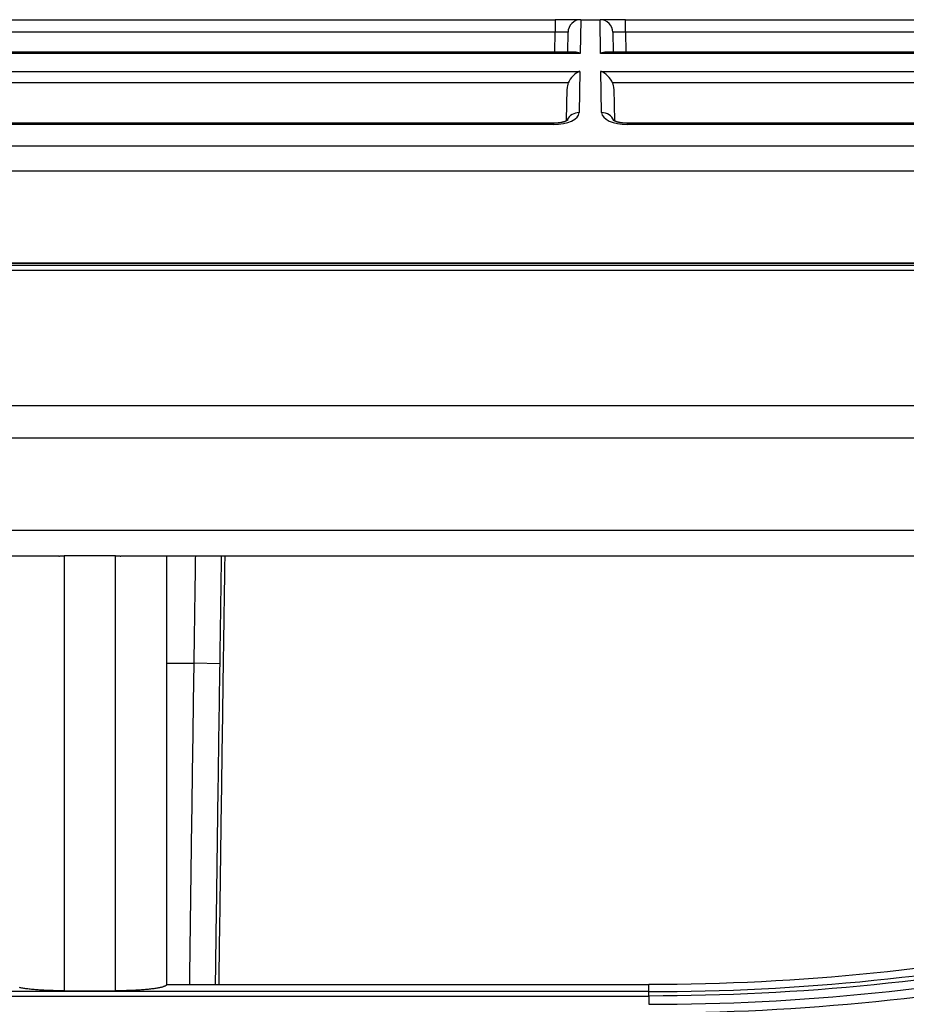
# Model space of a CAD drawing. Units: millimetres. Extents: x 0 to 5164, y 0 to 3683.
# Drawn here: x 1687 to 1721, y 2835 to 2874 of the extents above; entities that cross this region are included whole.
import ezdxf

# ---------------------------------------------------------------- set-up
doc = ezdxf.new("R2010")
doc.units = ezdxf.units.MM
doc.layers.add('LG-Product', color=3, linetype='Continuous')

msp = doc.modelspace()

# ---------------------------------------------------------------- linework, layer by layer
at = {"layer": 'LG-Product', "linetype": 'Continuous'}
for p, q in [((1670.861, 2873.547), (1707.451, 2873.547)), ((1708.45, 2873.547), (1707.451, 2873.547)), ((1707.451, 2873.547), (1707.451, 2873.057)), ((1708.451, 2873.547), (1708.428, 2872.23)), ((1708.45, 2873.547), (1708.451, 2873.547)), ((1708.451, 2873.547), (1709.199, 2873.547)), ((1709.199, 2873.547), (1709.2, 2873.547)), ((1709.222, 2872.23), (1709.199, 2873.547)), ((1710.199, 2873.547), (1709.2, 2873.547)), ((1710.199, 2873.547), (1746.789, 2873.547)), ((1710.199, 2873.057), (1710.199, 2873.547)), ((1707.451, 2873.057), (1670.861, 2873.057)), ((1707.437, 2872.277), (1707.451, 2873.057)), ((1707.937, 2872.277), (1707.95, 2873.057)), ((1709.699, 2873.057), (1709.713, 2872.277)), ((1746.789, 2873.057), (1710.199, 2873.057)), ((1710.199, 2873.057), (1710.212, 2872.277)), ((1708.428, 2872.23), (1669.884, 2872.23)), ((1708.218, 2872.277), (1670.093, 2872.277)), ((1747.766, 2872.23), (1709.222, 2872.23)), ((1747.556, 2872.277), (1709.431, 2872.277)), ((1669.896, 2871.531), (1708.415, 2871.531)), ((1708.415, 2871.531), (1708.387, 2869.918)), ((1709.262, 2869.918), (1709.234, 2871.531)), ((1709.234, 2871.531), (1747.753, 2871.531)), ((1707.959, 2871.079), (1670.352, 2871.079)), ((1747.297, 2871.079), (1709.69, 2871.079)), ((1707.89, 2869.621), (1707.912, 2870.854)), ((1709.738, 2870.854), (1709.759, 2869.598)), ((1707.38, 2869.503), (1670.931, 2869.503)), ((1707.38, 2869.456), (1670.931, 2869.456)), ((1707.38, 2869.503), (1707.38, 2869.456)), ((1741.646, 2869.503), (1710.269, 2869.503)), ((1710.269, 2869.456), (1710.269, 2869.503)), ((1741.643, 2869.456), (1710.269, 2869.456)), ((1735.072, 2868.603), (1669.842, 2868.603)), ((1946.421, 2867.632), (1160.051, 2867.632)), ((1931.129, 2864.036), (1175.342, 2864.036)), ((1931.129, 2864.034), (1175.342, 2864.034)), ((1180.039, 2863.969), (1926.434, 2863.969)), ((1926.433, 2863.757), (1553.236, 2863.757)), ((1553.236, 2858.487), (1926.433, 2858.487)), ((1926.442, 2857.212), (1180.039, 2857.212)), ((1180.03, 2853.617), (1926.442, 2853.617)), ((1688.078, 2852.605), (1595.447, 2852.605)), ((1690.286, 2852.616), (1688.288, 2852.616)), ((1782.804, 2852.605), (1690.496, 2852.605)), ((1692.284, 2848.418), (1693.358, 2848.418)), ((1694.356, 2848.403), (1693.358, 2848.418)), ((1711.108, 2835.601), (1667.143, 2835.601)), ((1688.288, 2835.632), (1690.286, 2835.632)), ((1692.284, 2835.876), (1711.108, 2835.876)), ((1711.108, 2835.601), (1711.108, 2835.876)), ((1667.143, 2835.428), (1711.108, 2835.428))]:
    msp.add_line(p, q, dxfattribs=at)
for points in [[(1707.941, 2869.628), (1707.941, 2869.627), (1707.94, 2869.627), (1707.939, 2869.626), (1707.937, 2869.624), (1707.934, 2869.622), (1707.931, 2869.62), (1707.928, 2869.618), (1707.924, 2869.615), (1707.919, 2869.612), (1707.914, 2869.609), (1707.908, 2869.606), (1707.901, 2869.603), (1707.895, 2869.599), (1707.887, 2869.596), (1707.879, 2869.592), (1707.871, 2869.588), (1707.862, 2869.584), (1707.853, 2869.581), (1707.843, 2869.577), (1707.833, 2869.573), (1707.822, 2869.569), (1707.811, 2869.565), (1707.8, 2869.562), (1707.788, 2869.558), (1707.776, 2869.554), (1707.763, 2869.551), (1707.75, 2869.547), (1707.736, 2869.544), (1707.723, 2869.54), (1707.709, 2869.537), (1707.694, 2869.534), (1707.679, 2869.531), (1707.664, 2869.528), (1707.649, 2869.525), (1707.633, 2869.523), (1707.618, 2869.52), (1707.602, 2869.518), (1707.585, 2869.516), (1707.569, 2869.514), (1707.552, 2869.512), (1707.535, 2869.51), (1707.518, 2869.508), (1707.501, 2869.507), (1707.484, 2869.506), (1707.467, 2869.505), (1707.45, 2869.504), (1707.432, 2869.503), (1707.415, 2869.503), (1707.398, 2869.503), (1707.38, 2869.503)], [(1710.269, 2869.503), (1710.251, 2869.503), (1710.233, 2869.503), (1710.215, 2869.504), (1710.197, 2869.504), (1710.179, 2869.505), (1710.162, 2869.506), (1710.145, 2869.508), (1710.128, 2869.509), (1710.111, 2869.51), (1710.094, 2869.512), (1710.078, 2869.514), (1710.061, 2869.516), (1710.045, 2869.518), (1710.029, 2869.521), (1710.013, 2869.523), (1709.997, 2869.526), (1709.982, 2869.529), (1709.967, 2869.532), (1709.952, 2869.535), (1709.937, 2869.538), (1709.923, 2869.541), (1709.909, 2869.545), (1709.895, 2869.548), (1709.882, 2869.552), (1709.869, 2869.556), (1709.857, 2869.559), (1709.845, 2869.563), (1709.834, 2869.567), (1709.822, 2869.571), (1709.812, 2869.575), (1709.802, 2869.579), (1709.792, 2869.582), (1709.783, 2869.586), (1709.774, 2869.59), (1709.766, 2869.594), (1709.758, 2869.597), (1709.751, 2869.601), (1709.745, 2869.604), (1709.739, 2869.608), (1709.733, 2869.611), (1709.728, 2869.614), (1709.724, 2869.617), (1709.72, 2869.619), (1709.716, 2869.621), (1709.714, 2869.623), (1709.711, 2869.625), (1709.71, 2869.626), (1709.709, 2869.627), (1709.708, 2869.628), (1709.708, 2869.628)], [(1688.078, 2852.605), (1688.082, 2852.605), (1688.087, 2852.606), (1688.091, 2852.606), (1688.095, 2852.606), (1688.099, 2852.607), (1688.103, 2852.607), (1688.107, 2852.608), (1688.112, 2852.608), (1688.116, 2852.608), (1688.12, 2852.609), (1688.124, 2852.609), (1688.128, 2852.609), (1688.132, 2852.61), (1688.137, 2852.61), (1688.141, 2852.61), (1688.145, 2852.611), (1688.149, 2852.611), (1688.153, 2852.611), (1688.158, 2852.612), (1688.162, 2852.612), (1688.166, 2852.612), (1688.17, 2852.612), (1688.174, 2852.613), (1688.178, 2852.613), (1688.183, 2852.613), (1688.187, 2852.613), (1688.191, 2852.613), (1688.195, 2852.614), (1688.199, 2852.614), (1688.204, 2852.614), (1688.208, 2852.614), (1688.212, 2852.614), (1688.216, 2852.615), (1688.22, 2852.615), (1688.225, 2852.615), (1688.229, 2852.615), (1688.233, 2852.615), (1688.237, 2852.615), (1688.241, 2852.615), (1688.246, 2852.615), (1688.25, 2852.615), (1688.254, 2852.616), (1688.258, 2852.616), (1688.262, 2852.616), (1688.267, 2852.616), (1688.271, 2852.616), (1688.275, 2852.616), (1688.279, 2852.616), (1688.283, 2852.616), (1688.288, 2852.616)], [(1688.288, 2852.616), (1688.288, 2852.276), (1688.288, 2851.936), (1688.288, 2851.596), (1688.288, 2851.257), (1688.288, 2850.917), (1688.288, 2850.577), (1688.288, 2850.237), (1688.288, 2849.898), (1688.288, 2849.558), (1688.288, 2849.218), (1688.288, 2848.878), (1688.288, 2848.539), (1688.288, 2848.199), (1688.288, 2847.859), (1688.288, 2847.519), (1688.288, 2847.18), (1688.288, 2846.84), (1688.288, 2846.5), (1688.288, 2846.16), (1688.288, 2845.821), (1688.288, 2845.481), (1688.288, 2845.141), (1688.288, 2844.801), (1688.288, 2844.462), (1688.288, 2844.122), (1688.288, 2843.782), (1688.288, 2843.443), (1688.288, 2843.103), (1688.288, 2842.763), (1688.288, 2842.423), (1688.288, 2842.084), (1688.288, 2841.744), (1688.288, 2841.404), (1688.288, 2841.065), (1688.288, 2840.725), (1688.288, 2840.386), (1688.288, 2840.046), (1688.288, 2839.706), (1688.288, 2839.367), (1688.288, 2839.027), (1688.288, 2838.688), (1688.288, 2838.348), (1688.288, 2838.009), (1688.288, 2837.669), (1688.288, 2837.33), (1688.288, 2836.99), (1688.288, 2836.65), (1688.288, 2836.311), (1688.288, 2835.972), (1688.288, 2835.632)], [(1690.286, 2835.632), (1690.286, 2835.972), (1690.286, 2836.311), (1690.286, 2836.65), (1690.286, 2836.99), (1690.286, 2837.33), (1690.286, 2837.669), (1690.286, 2838.009), (1690.286, 2838.348), (1690.286, 2838.688), (1690.286, 2839.027), (1690.286, 2839.367), (1690.286, 2839.706), (1690.286, 2840.046), (1690.286, 2840.386), (1690.286, 2840.725), (1690.286, 2841.065), (1690.286, 2841.404), (1690.286, 2841.744), (1690.286, 2842.084), (1690.286, 2842.423), (1690.286, 2842.763), (1690.286, 2843.103), (1690.286, 2843.443), (1690.286, 2843.782), (1690.286, 2844.122), (1690.286, 2844.462), (1690.286, 2844.801), (1690.286, 2845.141), (1690.286, 2845.481), (1690.286, 2845.821), (1690.286, 2846.16), (1690.286, 2846.5), (1690.286, 2846.84), (1690.286, 2847.18), (1690.286, 2847.519), (1690.286, 2847.859), (1690.286, 2848.199), (1690.286, 2848.539), (1690.286, 2848.878), (1690.286, 2849.218), (1690.286, 2849.558), (1690.286, 2849.898), (1690.286, 2850.237), (1690.286, 2850.577), (1690.286, 2850.917), (1690.286, 2851.257), (1690.286, 2851.596), (1690.286, 2851.936), (1690.286, 2852.276), (1690.286, 2852.616)], [(1690.286, 2852.616), (1690.29, 2852.616), (1690.294, 2852.616), (1690.299, 2852.616), (1690.303, 2852.616), (1690.307, 2852.616), (1690.311, 2852.616), (1690.316, 2852.616), (1690.32, 2852.616), (1690.324, 2852.615), (1690.328, 2852.615), (1690.332, 2852.615), (1690.337, 2852.615), (1690.341, 2852.615), (1690.345, 2852.615), (1690.349, 2852.615), (1690.353, 2852.615), (1690.358, 2852.615), (1690.362, 2852.614), (1690.366, 2852.614), (1690.37, 2852.614), (1690.374, 2852.614), (1690.379, 2852.614), (1690.383, 2852.613), (1690.387, 2852.613), (1690.391, 2852.613), (1690.395, 2852.613), (1690.399, 2852.613), (1690.404, 2852.612), (1690.408, 2852.612), (1690.412, 2852.612), (1690.416, 2852.612), (1690.42, 2852.611), (1690.425, 2852.611), (1690.429, 2852.611), (1690.433, 2852.61), (1690.437, 2852.61), (1690.441, 2852.61), (1690.445, 2852.609), (1690.45, 2852.609), (1690.454, 2852.609), (1690.458, 2852.608), (1690.462, 2852.608), (1690.466, 2852.608), (1690.471, 2852.607), (1690.475, 2852.607), (1690.479, 2852.606), (1690.483, 2852.606), (1690.487, 2852.606), (1690.491, 2852.605), (1690.496, 2852.605)], [(1692.284, 2852.605), (1692.284, 2852.4), (1692.284, 2852.195), (1692.284, 2851.989), (1692.284, 2851.784), (1692.284, 2851.579), (1692.284, 2851.374), (1692.284, 2851.169), (1692.284, 2850.964), (1692.284, 2850.759), (1692.284, 2850.554), (1692.284, 2850.348), (1692.284, 2850.143), (1692.284, 2849.938), (1692.284, 2849.733), (1692.284, 2849.528), (1692.284, 2849.323), (1692.284, 2849.118), (1692.284, 2848.913), (1692.284, 2848.708), (1692.284, 2848.503), (1692.284, 2848.297), (1692.284, 2848.092), (1692.284, 2847.887), (1692.284, 2847.682), (1692.284, 2847.477), (1692.284, 2847.272), (1692.284, 2847.067), (1692.284, 2846.862), (1692.284, 2846.657), (1692.284, 2846.452), (1692.284, 2846.246), (1692.284, 2846.041), (1692.284, 2845.836), (1692.284, 2845.631), (1692.284, 2845.426), (1692.284, 2845.221), (1692.284, 2845.016), (1692.284, 2844.811), (1692.284, 2844.606), (1692.284, 2844.401), (1692.284, 2844.196), (1692.284, 2843.99), (1692.284, 2843.785), (1692.284, 2843.58), (1692.284, 2843.375), (1692.284, 2843.17), (1692.284, 2842.965), (1692.284, 2842.76), (1692.284, 2842.555), (1692.284, 2842.35)], [(1693.358, 2848.418), (1693.359, 2848.502), (1693.36, 2848.585), (1693.362, 2848.669), (1693.363, 2848.753), (1693.364, 2848.837), (1693.365, 2848.92), (1693.367, 2849.004), (1693.368, 2849.088), (1693.369, 2849.172), (1693.37, 2849.255), (1693.371, 2849.339), (1693.373, 2849.423), (1693.374, 2849.507), (1693.375, 2849.59), (1693.376, 2849.674), (1693.378, 2849.758), (1693.379, 2849.841), (1693.38, 2849.925), (1693.381, 2850.009), (1693.383, 2850.093), (1693.384, 2850.176), (1693.385, 2850.26), (1693.386, 2850.344), (1693.387, 2850.428), (1693.389, 2850.511), (1693.39, 2850.595), (1693.391, 2850.679), (1693.392, 2850.763), (1693.394, 2850.846), (1693.395, 2850.93), (1693.396, 2851.014), (1693.397, 2851.097), (1693.398, 2851.181), (1693.4, 2851.265), (1693.401, 2851.349), (1693.402, 2851.432), (1693.403, 2851.516), (1693.405, 2851.6), (1693.406, 2851.684), (1693.407, 2851.767), (1693.408, 2851.851), (1693.41, 2851.935), (1693.411, 2852.019), (1693.412, 2852.102), (1693.413, 2852.186), (1693.414, 2852.27), (1693.416, 2852.353), (1693.417, 2852.437), (1693.418, 2852.521), (1693.419, 2852.605)], [(1694.417, 2852.605), (1694.416, 2852.521), (1694.415, 2852.437), (1694.414, 2852.353), (1694.412, 2852.269), (1694.411, 2852.185), (1694.41, 2852.1), (1694.409, 2852.016), (1694.407, 2851.932), (1694.406, 2851.848), (1694.405, 2851.764), (1694.404, 2851.68), (1694.402, 2851.596), (1694.401, 2851.512), (1694.4, 2851.428), (1694.399, 2851.344), (1694.398, 2851.26), (1694.396, 2851.176), (1694.395, 2851.092), (1694.394, 2851.008), (1694.393, 2850.924), (1694.391, 2850.84), (1694.39, 2850.756), (1694.389, 2850.672), (1694.388, 2850.588), (1694.386, 2850.504), (1694.385, 2850.42), (1694.384, 2850.336), (1694.383, 2850.252), (1694.382, 2850.168), (1694.38, 2850.084), (1694.379, 2850), (1694.378, 2849.916), (1694.377, 2849.832), (1694.375, 2849.748), (1694.374, 2849.664), (1694.373, 2849.58), (1694.372, 2849.496), (1694.37, 2849.412), (1694.369, 2849.328), (1694.368, 2849.244), (1694.367, 2849.16), (1694.366, 2849.076), (1694.364, 2848.992), (1694.363, 2848.907), (1694.362, 2848.823), (1694.361, 2848.739), (1694.359, 2848.655), (1694.358, 2848.571), (1694.357, 2848.487), (1694.356, 2848.403)], [(1694.505, 2848.418), (1694.506, 2848.502), (1694.508, 2848.585), (1694.509, 2848.669), (1694.51, 2848.753), (1694.511, 2848.837), (1694.513, 2848.92), (1694.514, 2849.004), (1694.515, 2849.088), (1694.516, 2849.172), (1694.518, 2849.255), (1694.519, 2849.339), (1694.52, 2849.423), (1694.521, 2849.507), (1694.522, 2849.59), (1694.524, 2849.674), (1694.525, 2849.758), (1694.526, 2849.841), (1694.527, 2849.925), (1694.529, 2850.009), (1694.53, 2850.093), (1694.531, 2850.176), (1694.532, 2850.26), (1694.534, 2850.344), (1694.535, 2850.428), (1694.536, 2850.511), (1694.537, 2850.595), (1694.538, 2850.679), (1694.54, 2850.763), (1694.541, 2850.846), (1694.542, 2850.93), (1694.543, 2851.014), (1694.545, 2851.097), (1694.546, 2851.181), (1694.547, 2851.265), (1694.548, 2851.349), (1694.549, 2851.432), (1694.551, 2851.516), (1694.552, 2851.6), (1694.553, 2851.684), (1694.554, 2851.767), (1694.556, 2851.851), (1694.557, 2851.935), (1694.558, 2852.019), (1694.559, 2852.102), (1694.561, 2852.186), (1694.562, 2852.27), (1694.563, 2852.353), (1694.564, 2852.437), (1694.565, 2852.521), (1694.567, 2852.605)], [(1693.185, 2835.875), (1693.188, 2836.126), (1693.191, 2836.377), (1693.195, 2836.627), (1693.198, 2836.878), (1693.201, 2837.129), (1693.205, 2837.38), (1693.208, 2837.631), (1693.211, 2837.882), (1693.215, 2838.132), (1693.218, 2838.383), (1693.222, 2838.634), (1693.225, 2838.885), (1693.228, 2839.136), (1693.232, 2839.387), (1693.235, 2839.637), (1693.239, 2839.888), (1693.242, 2840.139), (1693.245, 2840.39), (1693.249, 2840.641), (1693.252, 2840.892), (1693.256, 2841.142), (1693.259, 2841.393), (1693.262, 2841.644), (1693.266, 2841.895), (1693.269, 2842.146), (1693.273, 2842.397), (1693.276, 2842.648), (1693.28, 2842.898), (1693.283, 2843.149), (1693.287, 2843.4), (1693.29, 2843.651), (1693.294, 2843.902), (1693.297, 2844.153), (1693.301, 2844.404), (1693.304, 2844.654), (1693.308, 2844.905), (1693.311, 2845.156), (1693.315, 2845.407), (1693.318, 2845.658), (1693.322, 2845.909), (1693.325, 2846.16), (1693.329, 2846.411), (1693.333, 2846.662), (1693.336, 2846.912), (1693.34, 2847.163), (1693.343, 2847.414), (1693.347, 2847.665), (1693.351, 2847.916), (1693.354, 2848.167), (1693.358, 2848.418)], [(1694.356, 2848.403), (1694.352, 2848.152), (1694.348, 2847.902), (1694.345, 2847.651), (1694.341, 2847.4), (1694.337, 2847.149), (1694.334, 2846.898), (1694.33, 2846.648), (1694.327, 2846.397), (1694.323, 2846.146), (1694.319, 2845.896), (1694.316, 2845.645), (1694.312, 2845.394), (1694.309, 2845.143), (1694.305, 2844.893), (1694.302, 2844.642), (1694.298, 2844.392), (1694.295, 2844.141), (1694.291, 2843.89), (1694.288, 2843.64), (1694.284, 2843.389), (1694.281, 2843.138), (1694.277, 2842.888), (1694.274, 2842.637), (1694.27, 2842.387), (1694.267, 2842.136), (1694.263, 2841.886), (1694.26, 2841.635), (1694.257, 2841.385), (1694.253, 2841.134), (1694.25, 2840.884), (1694.246, 2840.633), (1694.243, 2840.383), (1694.239, 2840.132), (1694.236, 2839.882), (1694.233, 2839.631), (1694.229, 2839.381), (1694.226, 2839.13), (1694.223, 2838.88), (1694.219, 2838.629), (1694.216, 2838.379), (1694.212, 2838.128), (1694.209, 2837.878), (1694.206, 2837.628), (1694.202, 2837.377), (1694.199, 2837.127), (1694.196, 2836.876), (1694.192, 2836.626), (1694.189, 2836.375), (1694.185, 2836.125), (1694.182, 2835.875)], [(1694.332, 2835.874), (1694.335, 2836.125), (1694.338, 2836.376), (1694.342, 2836.627), (1694.345, 2836.878), (1694.348, 2837.129), (1694.352, 2837.379), (1694.355, 2837.63), (1694.358, 2837.881), (1694.362, 2838.132), (1694.365, 2838.383), (1694.369, 2838.633), (1694.372, 2838.884), (1694.375, 2839.135), (1694.379, 2839.386), (1694.382, 2839.637), (1694.386, 2839.888), (1694.389, 2840.138), (1694.392, 2840.389), (1694.396, 2840.64), (1694.399, 2840.891), (1694.403, 2841.142), (1694.406, 2841.393), (1694.41, 2841.643), (1694.413, 2841.894), (1694.416, 2842.145), (1694.42, 2842.396), (1694.423, 2842.647), (1694.427, 2842.898), (1694.43, 2843.149), (1694.434, 2843.4), (1694.437, 2843.65), (1694.441, 2843.901), (1694.444, 2844.152), (1694.448, 2844.403), (1694.451, 2844.654), (1694.455, 2844.905), (1694.458, 2845.156), (1694.462, 2845.407), (1694.465, 2845.658), (1694.469, 2845.908), (1694.473, 2846.159), (1694.476, 2846.41), (1694.48, 2846.661), (1694.483, 2846.912), (1694.487, 2847.163), (1694.491, 2847.414), (1694.494, 2847.665), (1694.498, 2847.916), (1694.502, 2848.167), (1694.505, 2848.418)], [(1692.284, 2842.35), (1692.284, 2842.22), (1692.284, 2842.091), (1692.284, 2841.961), (1692.284, 2841.832), (1692.284, 2841.702), (1692.284, 2841.573), (1692.284, 2841.443), (1692.284, 2841.314), (1692.284, 2841.184), (1692.284, 2841.055), (1692.284, 2840.925), (1692.284, 2840.796), (1692.284, 2840.666), (1692.284, 2840.537), (1692.284, 2840.407), (1692.284, 2840.278), (1692.284, 2840.148), (1692.284, 2840.019), (1692.284, 2839.889), (1692.284, 2839.76), (1692.284, 2839.63), (1692.284, 2839.501), (1692.284, 2839.372), (1692.284, 2839.242), (1692.284, 2839.113), (1692.284, 2838.983), (1692.284, 2838.854), (1692.284, 2838.724), (1692.284, 2838.595), (1692.284, 2838.465), (1692.284, 2838.336), (1692.284, 2838.206), (1692.284, 2838.077), (1692.284, 2837.947), (1692.284, 2837.818), (1692.284, 2837.688), (1692.284, 2837.559), (1692.284, 2837.429), (1692.284, 2837.3), (1692.284, 2837.171), (1692.284, 2837.041), (1692.284, 2836.912), (1692.284, 2836.782), (1692.284, 2836.653), (1692.284, 2836.523), (1692.284, 2836.394), (1692.284, 2836.264), (1692.284, 2836.135), (1692.284, 2836.005), (1692.284, 2835.876)], [(1721.503, 2836.497), (1720.961, 2836.433), (1720.418, 2836.373), (1719.874, 2836.316), (1719.33, 2836.263), (1718.786, 2836.213), (1718.24, 2836.167), (1717.695, 2836.124), (1717.149, 2836.084), (1716.602, 2836.048), (1716.055, 2836.015), (1715.507, 2835.986), (1714.959, 2835.96), (1714.411, 2835.938), (1713.861, 2835.919), (1713.312, 2835.904), (1712.761, 2835.892), (1712.211, 2835.883), (1711.66, 2835.878), (1711.108, 2835.876)], [(1711.108, 2835.601), (1711.658, 2835.603), (1712.207, 2835.608), (1712.757, 2835.617), (1713.306, 2835.629), (1713.855, 2835.644), (1714.405, 2835.663), (1714.954, 2835.685), (1715.503, 2835.711), (1716.052, 2835.74), (1716.6, 2835.773), (1717.149, 2835.809), (1717.697, 2835.848), (1718.245, 2835.891), (1718.792, 2835.938), (1719.34, 2835.988), (1719.886, 2836.041), (1720.433, 2836.098), (1720.979, 2836.159), (1721.525, 2836.222)], [(1721.544, 2836.051), (1720.998, 2835.986), (1720.45, 2835.926), (1719.903, 2835.869), (1719.355, 2835.815), (1718.807, 2835.765), (1718.258, 2835.719), (1717.71, 2835.675), (1717.16, 2835.636), (1716.611, 2835.6), (1716.061, 2835.567), (1715.511, 2835.538), (1714.961, 2835.512), (1714.411, 2835.49), (1713.861, 2835.471), (1713.31, 2835.455), (1712.76, 2835.443), (1712.209, 2835.435), (1711.659, 2835.429), (1711.108, 2835.428)], [(1688.288, 2835.632), (1688.224, 2835.632), (1688.162, 2835.633), (1688.099, 2835.633), (1688.037, 2835.634), (1687.975, 2835.635), (1687.913, 2835.636), (1687.852, 2835.638), (1687.791, 2835.64), (1687.731, 2835.642), (1687.671, 2835.644), (1687.611, 2835.647), (1687.552, 2835.649), (1687.494, 2835.652), (1687.437, 2835.655), (1687.38, 2835.659), (1687.325, 2835.662), (1687.271, 2835.666), (1687.218, 2835.67), (1687.165, 2835.674), (1687.114, 2835.679), (1687.063, 2835.683), (1687.014, 2835.688), (1686.966, 2835.693), (1686.92, 2835.698), (1686.875, 2835.704), (1686.831, 2835.709), (1686.789, 2835.715), (1686.749, 2835.721), (1686.71, 2835.726), (1686.672, 2835.733), (1686.636, 2835.739), (1686.601, 2835.745), (1686.568, 2835.752), (1686.537, 2835.759)], [(1692.284, 2835.876), (1692.283, 2835.868), (1692.28, 2835.861), (1692.275, 2835.853), (1692.268, 2835.845), (1692.26, 2835.838), (1692.249, 2835.83), (1692.236, 2835.823), (1692.222, 2835.816), (1692.205, 2835.808), (1692.187, 2835.801), (1692.166, 2835.794), (1692.144, 2835.786), (1692.12, 2835.779), (1692.094, 2835.772), (1692.067, 2835.765), (1692.037, 2835.759), (1692.007, 2835.752), (1691.974, 2835.746), (1691.94, 2835.739), (1691.904, 2835.733), (1691.866, 2835.727), (1691.826, 2835.721), (1691.786, 2835.715), (1691.743, 2835.709), (1691.7, 2835.704), (1691.655, 2835.698), (1691.609, 2835.693), (1691.562, 2835.688), (1691.513, 2835.684), (1691.463, 2835.679), (1691.411, 2835.674), (1691.359, 2835.67), (1691.305, 2835.666), (1691.25, 2835.662), (1691.195, 2835.659), (1691.139, 2835.655), (1691.082, 2835.652), (1691.024, 2835.649), (1690.966, 2835.647), (1690.906, 2835.644), (1690.846, 2835.642), (1690.786, 2835.64), (1690.724, 2835.638), (1690.662, 2835.636), (1690.6, 2835.635), (1690.538, 2835.634), (1690.475, 2835.633), (1690.412, 2835.633), (1690.349, 2835.632), (1690.286, 2835.632)], [(1711.108, 2835.104), (1711.661, 2835.106), (1712.213, 2835.11), (1712.766, 2835.118), (1713.318, 2835.13), (1713.87, 2835.146), (1714.423, 2835.164), (1714.975, 2835.187), (1715.526, 2835.213), (1716.078, 2835.242), (1716.63, 2835.276), (1717.181, 2835.312), (1717.733, 2835.352), (1718.284, 2835.396), (1718.834, 2835.443), (1719.384, 2835.494), (1719.934, 2835.548), (1720.484, 2835.605), (1721.033, 2835.666), (1721.582, 2835.731)], [(1711.108, 2835.428), (1711.108, 2835.433), (1711.108, 2835.439), (1711.108, 2835.444), (1711.108, 2835.45), (1711.108, 2835.455), (1711.108, 2835.46), (1711.108, 2835.466), (1711.108, 2835.471), (1711.108, 2835.476), (1711.108, 2835.481), (1711.108, 2835.486), (1711.108, 2835.491), (1711.108, 2835.495), (1711.108, 2835.5), (1711.108, 2835.504), (1711.108, 2835.509), (1711.108, 2835.513), (1711.108, 2835.517), (1711.108, 2835.522), (1711.108, 2835.526), (1711.108, 2835.53), (1711.108, 2835.534), (1711.108, 2835.537), (1711.108, 2835.541), (1711.108, 2835.545), (1711.108, 2835.548), (1711.108, 2835.552), (1711.108, 2835.555), (1711.108, 2835.558), (1711.108, 2835.561), (1711.108, 2835.564), (1711.108, 2835.567), (1711.108, 2835.57), (1711.108, 2835.573), (1711.108, 2835.575), (1711.108, 2835.578), (1711.108, 2835.58), (1711.108, 2835.582), (1711.108, 2835.584), (1711.108, 2835.587), (1711.108, 2835.588), (1711.108, 2835.59), (1711.108, 2835.592), (1711.108, 2835.594), (1711.108, 2835.595), (1711.108, 2835.597), (1711.108, 2835.598), (1711.108, 2835.599), (1711.108, 2835.6), (1711.108, 2835.601)], [(1711.108, 2835.428), (1711.108, 2835.104)], [(1721.622, 2835.389), (1721.072, 2835.324), (1720.52, 2835.262), (1719.969, 2835.204), (1719.417, 2835.15), (1718.864, 2835.099), (1718.312, 2835.052), (1717.758, 2835.008), (1717.205, 2834.968), (1716.651, 2834.931), (1716.098, 2834.898), (1715.544, 2834.868), (1714.99, 2834.842), (1714.436, 2834.819), (1713.881, 2834.8), (1713.327, 2834.785), (1712.772, 2834.773), (1712.218, 2834.765), (1711.663, 2834.76), (1711.108, 2834.759)]]:
    msp.add_lwpolyline(points, dxfattribs=at)
for centre, start, end in [((1708.45, 2873.048), 90, 179), ((1709.2, 2873.048), 1, 90)]:
    msp.add_arc(centre, 0.5, start, end, dxfattribs=at)
for centre, major_axis, ratio, start_param, end_param in [((1707.45, 2873.048), (0.5, 0.009), 0.017429, 6.282577, 7.853068), ((1710.199, 2873.048), (-0.5, 0.009), 0.017429, 4.713302, 6.283794), ((1708.428, 2871.778), (-0.416, 0.423), 0.637029, 5.28753, 5.723877), ((1709.222, 2871.778), (0.416, 0.423), 0.637029, 0.559308, 0.995655), ((1708.415, 2871.079), (0.427, 0.419), 0.637029, 1.011473, 2.145937), ((1709.234, 2871.079), (-0.427, 0.419), 0.637029, 4.137248, 5.271712), ((1708.411, 2870.846), (0.01, 0.551), 0.906283, 1.150282, 1.570796), ((1709.238, 2870.846), (-0.01, 0.551), 0.906283, 4.712389, 5.132903), ((1707.388, 2869.918), (0.999, 0.005), 0.462507, 4.702506, 6.272998), ((1708.387, 2869.465), (0.5, -0.009), 0.906283, 1.586614, 2.772999), ((1709.262, 2869.465), (0.5, 0.009), 0.906283, 0.322856, 1.554978), ((1710.261, 2869.918), (-0.999, 0.005), 0.462507, 0.010188, 1.58068)]:
    msp.add_ellipse(centre, major_axis=major_axis, ratio=ratio, start_param=start_param, end_param=end_param, dxfattribs=at)

doc.saveas('drawing.dxf')
